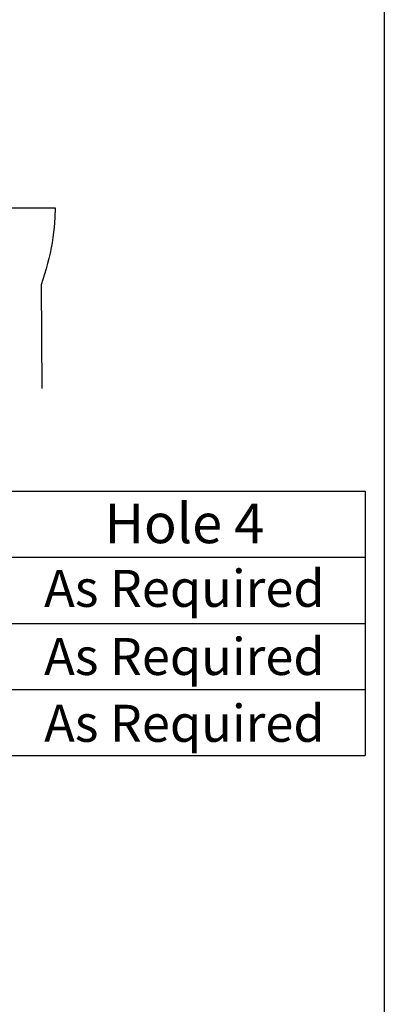
# Paper-space layout 'Sheet1' of a CAD drawing. Units: millimetres. Extents: x -5 to 594, y -3 to 420.
# Drawn here: x 559 to 587, y 263 to 338 of the extents above; entities that cross this region are included whole.
import ezdxf
from ezdxf.enums import TextEntityAlignment as Align

# ---------------------------------------------------------------- set-up
doc = ezdxf.new("R2010")
doc.units = ezdxf.units.MM
doc.layers.add('11', color=7, linetype='Continuous')
doc.layers.add('Default', color=7, linetype='Continuous')
doc.styles.add('SEACAD_Arial', font='arial.ttf')

# ---------------------------------------------------------------- blocks, each defined once
blk = doc.blocks.new('SEANNOT_GROUP24')
at = {"layer": 'Default', "color": 7, "linetype": 'Continuous', "style": 'SEACAD_Arial'}
blk.add_text('As Required', height=2.8, dxfattribs=at).set_placement((561.279, 296.215), align=Align.TOP_LEFT)
blk = doc.blocks.new('SEANNOT_GROUP25')
at = {"layer": 'Default', "color": 7, "linetype": 'Continuous', "style": 'SEACAD_Arial'}
blk.add_text('As Required', height=2.8, dxfattribs=at).set_placement((561.279, 291.061), align=Align.TOP_LEFT)
blk = doc.blocks.new('SEANNOT_GROUP26')
at = {"layer": 'Default', "color": 7, "linetype": 'Continuous', "style": 'SEACAD_Arial'}
blk.add_text('As Required', height=2.8, dxfattribs=at).set_placement((561.279, 286.01), align=Align.TOP_LEFT)
blk = doc.blocks.new('SEANNOT_GROUP86')
at = {"layer": 'Default', "color": 7, "linetype": 'Continuous', "style": 'SEACAD_Arial'}
blk.add_text('As Required', height=2.8, dxfattribs=at).set_placement((561.279, 296.215), align=Align.TOP_LEFT)
blk = doc.blocks.new('SEANNOT_GROUP87')
at = {"layer": 'Default', "color": 7, "linetype": 'Continuous', "style": 'SEACAD_Arial'}
blk.add_text('As Required', height=2.8, dxfattribs=at).set_placement((561.279, 291.061), align=Align.TOP_LEFT)
blk = doc.blocks.new('SEANNOT_GROUP88')
at = {"layer": 'Default', "color": 7, "linetype": 'Continuous', "style": 'SEACAD_Arial'}
blk.add_text('As Required', height=2.8, dxfattribs=at).set_placement((561.279, 286.01), align=Align.TOP_LEFT)
blk = doc.blocks.new('SEANNOT_GROUP116')
at = {"layer": 'Default', "color": 7, "linetype": 'Continuous', "style": 'SEACAD_Arial'}
blk.add_text('As Required', height=2.8, dxfattribs=at).set_placement((561.279, 296.215), align=Align.TOP_LEFT)
blk = doc.blocks.new('SEANNOT_GROUP117')
at = {"layer": 'Default', "color": 7, "linetype": 'Continuous', "style": 'SEACAD_Arial'}
blk.add_text('As Required', height=2.8, dxfattribs=at).set_placement((561.279, 291.061), align=Align.TOP_LEFT)
blk = doc.blocks.new('SEANNOT_GROUP118')
at = {"layer": 'Default', "color": 7, "linetype": 'Continuous', "style": 'SEACAD_Arial'}
blk.add_text('As Required', height=2.8, dxfattribs=at).set_placement((561.279, 286.01), align=Align.TOP_LEFT)
blk = doc.blocks.new('SEANNOT_GROUP144')
at = {"layer": 'Default', "color": 7, "linetype": 'Continuous', "style": 'SEACAD_Arial'}
blk.add_text('As Required', height=2.8, dxfattribs=at).set_placement((561.279, 296.215), align=Align.TOP_LEFT)
blk = doc.blocks.new('SEANNOT_GROUP145')
at = {"layer": 'Default', "color": 7, "linetype": 'Continuous', "style": 'SEACAD_Arial'}
blk.add_text('As Required', height=2.8, dxfattribs=at).set_placement((561.279, 291.061), align=Align.TOP_LEFT)
blk = doc.blocks.new('SEANNOT_GROUP146')
at = {"layer": 'Default', "color": 7, "linetype": 'Continuous', "style": 'SEACAD_Arial'}
blk.add_text('As Required', height=2.8, dxfattribs=at).set_placement((561.279, 286.01), align=Align.TOP_LEFT)
blk = doc.blocks.new('SEANNOT_GROUP172')
at = {"layer": 'Default', "color": 7, "linetype": 'Continuous', "style": 'SEACAD_Arial'}
blk.add_text('As Required', height=2.8, dxfattribs=at).set_placement((561.279, 296.215), align=Align.TOP_LEFT)
blk = doc.blocks.new('SEANNOT_GROUP173')
at = {"layer": 'Default', "color": 7, "linetype": 'Continuous', "style": 'SEACAD_Arial'}
blk.add_text('As Required', height=2.8, dxfattribs=at).set_placement((561.279, 291.061), align=Align.TOP_LEFT)
blk = doc.blocks.new('SEANNOT_GROUP174')
at = {"layer": 'Default', "color": 7, "linetype": 'Continuous', "style": 'SEACAD_Arial'}
blk.add_text('As Required', height=2.8, dxfattribs=at).set_placement((561.279, 286.01), align=Align.TOP_LEFT)
blk = doc.blocks.new('SEANNOT_GROUP200')
at = {"layer": 'Default', "color": 7, "linetype": 'Continuous', "style": 'SEACAD_Arial'}
blk.add_text('As Required', height=2.8, dxfattribs=at).set_placement((561.279, 296.215), align=Align.TOP_LEFT)
blk = doc.blocks.new('SEANNOT_GROUP201')
at = {"layer": 'Default', "color": 7, "linetype": 'Continuous', "style": 'SEACAD_Arial'}
blk.add_text('As Required', height=2.8, dxfattribs=at).set_placement((561.279, 291.061), align=Align.TOP_LEFT)
blk = doc.blocks.new('SEANNOT_GROUP202')
at = {"layer": 'Default', "color": 7, "linetype": 'Continuous', "style": 'SEACAD_Arial'}
blk.add_text('As Required', height=2.8, dxfattribs=at).set_placement((561.279, 286.01), align=Align.TOP_LEFT)
blk = doc.blocks.new('SEANNOT_GROUP238')
at = {"layer": 'Default', "color": 7, "linetype": 'Continuous', "style": 'SEACAD_Arial'}
blk.add_text('As Required', height=2.8, dxfattribs=at).set_placement((561.279, 296.215), align=Align.TOP_LEFT)
blk = doc.blocks.new('SEANNOT_GROUP239')
at = {"layer": 'Default', "color": 7, "linetype": 'Continuous', "style": 'SEACAD_Arial'}
blk.add_text('As Required', height=2.8, dxfattribs=at).set_placement((561.279, 291.061), align=Align.TOP_LEFT)
blk = doc.blocks.new('SEANNOT_GROUP240')
at = {"layer": 'Default', "color": 7, "linetype": 'Continuous', "style": 'SEACAD_Arial'}
blk.add_text('As Required', height=2.8, dxfattribs=at).set_placement((561.279, 286.01), align=Align.TOP_LEFT)
blk = doc.blocks.new('SEANNOT_GROUP266')
at = {"layer": 'Default', "color": 7, "linetype": 'Continuous', "style": 'SEACAD_Arial'}
blk.add_text('As Required', height=2.8, dxfattribs=at).set_placement((561.279, 296.215), align=Align.TOP_LEFT)
blk = doc.blocks.new('SEANNOT_GROUP267')
at = {"layer": 'Default', "color": 7, "linetype": 'Continuous', "style": 'SEACAD_Arial'}
blk.add_text('As Required', height=2.8, dxfattribs=at).set_placement((561.279, 291.061), align=Align.TOP_LEFT)
blk = doc.blocks.new('SEANNOT_GROUP268')
at = {"layer": 'Default', "color": 7, "linetype": 'Continuous', "style": 'SEACAD_Arial'}
blk.add_text('As Required', height=2.8, dxfattribs=at).set_placement((561.279, 286.01), align=Align.TOP_LEFT)
blk = doc.blocks.new('SEANNOT_GROUP294')
at = {"layer": 'Default', "color": 7, "linetype": 'Continuous', "style": 'SEACAD_Arial'}
blk.add_text('As Required', height=2.8, dxfattribs=at).set_placement((561.279, 296.215), align=Align.TOP_LEFT)
blk = doc.blocks.new('SEANNOT_GROUP295')
at = {"layer": 'Default', "color": 7, "linetype": 'Continuous', "style": 'SEACAD_Arial'}
blk.add_text('As Required', height=2.8, dxfattribs=at).set_placement((561.279, 291.061), align=Align.TOP_LEFT)
blk = doc.blocks.new('SEANNOT_GROUP296')
at = {"layer": 'Default', "color": 7, "linetype": 'Continuous', "style": 'SEACAD_Arial'}
blk.add_text('As Required', height=2.8, dxfattribs=at).set_placement((561.279, 286.01), align=Align.TOP_LEFT)

psp = doc.layouts.new('Sheet1')

# ---------------------------------------------------------------- linework, layer by layer
at = {"layer": '11', "color": 7, "linetype": 'Continuous'}
for p, q in [((544.135, 323.595), (562.118, 323.595)), ((544.135, 323.595), (562.118, 323.595)), ((544.135, 323.595), (562.118, 323.595)), ((544.135, 323.595), (562.118, 323.595)), ((544.135, 323.595), (562.118, 323.595)), ((544.135, 323.595), (562.118, 323.595)), ((544.135, 323.595), (562.118, 323.595)), ((544.135, 323.595), (562.118, 323.595)), ((544.135, 323.595), (562.118, 323.595)), ((544.135, 323.595), (562.118, 323.595)), ((562.118, 323.595), (562.099, 322.859)), ((562.118, 323.595), (562.099, 322.859)), ((562.118, 323.595), (562.099, 322.859)), ((562.118, 323.595), (562.099, 322.859)), ((562.118, 323.595), (562.099, 322.859)), ((562.118, 323.595), (562.099, 322.859)), ((562.118, 323.595), (562.099, 322.859)), ((562.118, 323.595), (562.099, 322.859)), ((562.118, 323.595), (562.099, 322.859)), ((562.118, 323.595), (562.099, 322.859)), ((562.075, 322.485), (562.042, 322.107)), ((562.075, 322.485), (562.042, 322.107)), ((562.075, 322.485), (562.042, 322.107)), ((562.075, 322.485), (562.042, 322.107)), ((562.075, 322.485), (562.042, 322.107)), ((562.075, 322.485), (562.042, 322.107)), ((562.075, 322.485), (562.042, 322.107)), ((562.075, 322.485), (562.042, 322.107)), ((562.075, 322.485), (562.042, 322.107)), ((562.075, 322.485), (562.042, 322.107)), ((562.099, 322.859), (562.075, 322.485)), ((562.099, 322.859), (562.075, 322.485)), ((562.099, 322.859), (562.075, 322.485)), ((562.099, 322.859), (562.075, 322.485)), ((562.099, 322.859), (562.075, 322.485)), ((562.099, 322.859), (562.075, 322.485)), ((562.099, 322.859), (562.075, 322.485)), ((562.099, 322.859), (562.075, 322.485)), ((562.099, 322.859), (562.075, 322.485)), ((562.099, 322.859), (562.075, 322.485)), ((561.999, 321.726), (561.947, 321.341)), ((561.999, 321.726), (561.947, 321.341)), ((561.999, 321.726), (561.947, 321.341)), ((561.999, 321.726), (561.947, 321.341)), ((561.999, 321.726), (561.947, 321.341)), ((561.999, 321.726), (561.947, 321.341)), ((561.999, 321.726), (561.947, 321.341)), ((561.999, 321.726), (561.947, 321.341)), ((561.999, 321.726), (561.947, 321.341)), ((561.999, 321.726), (561.947, 321.341)), ((562.042, 322.107), (561.999, 321.726)), ((562.042, 322.107), (561.999, 321.726)), ((562.042, 322.107), (561.999, 321.726)), ((562.042, 322.107), (561.999, 321.726)), ((562.042, 322.107), (561.999, 321.726)), ((562.042, 322.107), (561.999, 321.726)), ((562.042, 322.107), (561.999, 321.726)), ((562.042, 322.107), (561.999, 321.726)), ((562.042, 322.107), (561.999, 321.726)), ((562.042, 322.107), (561.999, 321.726)), ((561.886, 320.953), (561.814, 320.562)), ((561.886, 320.953), (561.814, 320.562)), ((561.886, 320.953), (561.814, 320.562)), ((561.886, 320.953), (561.814, 320.562)), ((561.886, 320.953), (561.814, 320.562)), ((561.886, 320.953), (561.814, 320.562)), ((561.886, 320.953), (561.814, 320.562)), ((561.886, 320.953), (561.814, 320.562)), ((561.886, 320.953), (561.814, 320.562)), ((561.886, 320.953), (561.814, 320.562)), ((561.947, 321.341), (561.886, 320.953)), ((561.947, 321.341), (561.886, 320.953)), ((561.947, 321.341), (561.886, 320.953)), ((561.947, 321.341), (561.886, 320.953)), ((561.947, 321.341), (561.886, 320.953)), ((561.947, 321.341), (561.886, 320.953)), ((561.947, 321.341), (561.886, 320.953)), ((561.947, 321.341), (561.886, 320.953)), ((561.947, 321.341), (561.886, 320.953)), ((561.947, 321.341), (561.886, 320.953)), ((561.814, 320.562), (561.734, 320.168)), ((561.814, 320.562), (561.734, 320.168)), ((561.814, 320.562), (561.734, 320.168)), ((561.814, 320.562), (561.734, 320.168)), ((561.814, 320.562), (561.734, 320.168)), ((561.814, 320.562), (561.734, 320.168)), ((561.814, 320.562), (561.734, 320.168)), ((561.814, 320.562), (561.734, 320.168)), ((561.814, 320.562), (561.734, 320.168)), ((561.814, 320.562), (561.734, 320.168)), ((561.644, 319.771), (561.545, 319.373)), ((561.644, 319.771), (561.545, 319.373)), ((561.644, 319.771), (561.545, 319.373)), ((561.644, 319.771), (561.545, 319.373)), ((561.644, 319.771), (561.545, 319.373)), ((561.644, 319.771), (561.545, 319.373)), ((561.644, 319.771), (561.545, 319.373)), ((561.644, 319.771), (561.545, 319.373)), ((561.644, 319.771), (561.545, 319.373)), ((561.644, 319.771), (561.545, 319.373)), ((561.734, 320.168), (561.644, 319.771)), ((561.734, 320.168), (561.644, 319.771)), ((561.734, 320.168), (561.644, 319.771)), ((561.734, 320.168), (561.644, 319.771)), ((561.734, 320.168), (561.644, 319.771)), ((561.734, 320.168), (561.644, 319.771)), ((561.734, 320.168), (561.644, 319.771)), ((561.734, 320.168), (561.644, 319.771)), ((561.734, 320.168), (561.644, 319.771)), ((561.734, 320.168), (561.644, 319.771)), ((561.436, 318.972), (561.318, 318.569)), ((561.436, 318.972), (561.318, 318.569)), ((561.436, 318.972), (561.318, 318.569)), ((561.436, 318.972), (561.318, 318.569)), ((561.436, 318.972), (561.318, 318.569)), ((561.436, 318.972), (561.318, 318.569)), ((561.436, 318.972), (561.318, 318.569)), ((561.436, 318.972), (561.318, 318.569)), ((561.436, 318.972), (561.318, 318.569)), ((561.436, 318.972), (561.318, 318.569)), ((561.545, 319.373), (561.436, 318.972)), ((561.545, 319.373), (561.436, 318.972)), ((561.545, 319.373), (561.436, 318.972)), ((561.545, 319.373), (561.436, 318.972)), ((561.545, 319.373), (561.436, 318.972)), ((561.545, 319.373), (561.436, 318.972)), ((561.545, 319.373), (561.436, 318.972)), ((561.545, 319.373), (561.436, 318.972)), ((561.545, 319.373), (561.436, 318.972)), ((561.545, 319.373), (561.436, 318.972)), ((561.192, 318.165), (561.056, 317.759)), ((561.192, 318.165), (561.056, 317.759)), ((561.192, 318.165), (561.056, 317.759)), ((561.192, 318.165), (561.056, 317.759)), ((561.192, 318.165), (561.056, 317.759)), ((561.192, 318.165), (561.056, 317.759)), ((561.192, 318.165), (561.056, 317.759)), ((561.192, 318.165), (561.056, 317.759)), ((561.192, 318.165), (561.056, 317.759)), ((561.192, 318.165), (561.056, 317.759)), ((561.318, 318.569), (561.192, 318.165)), ((561.318, 318.569), (561.192, 318.165)), ((561.318, 318.569), (561.192, 318.165)), ((561.318, 318.569), (561.192, 318.165)), ((561.318, 318.569), (561.192, 318.165)), ((561.318, 318.569), (561.192, 318.165)), ((561.318, 318.569), (561.192, 318.165)), ((561.318, 318.569), (561.192, 318.165)), ((561.318, 318.569), (561.192, 318.165)), ((561.318, 318.569), (561.192, 318.165)), ((561.056, 317.759), (561.111, 309.929)), ((561.056, 317.759), (561.111, 309.929)), ((561.056, 317.759), (561.111, 309.929)), ((561.056, 317.759), (561.111, 309.929)), ((561.056, 317.759), (561.111, 309.929)), ((561.056, 317.759), (561.111, 309.929)), ((561.056, 317.759), (561.111, 309.929)), ((561.056, 317.759), (561.111, 309.929)), ((561.056, 317.759), (561.111, 309.929)), ((561.056, 317.759), (561.111, 309.929)), ((585.554, 302.164), (585.554, 282.164)), ((585.554, 302.164), (585.554, 282.164)), ((585.554, 302.164), (585.554, 282.164)), ((585.554, 302.164), (585.554, 282.164)), ((585.554, 302.164), (585.554, 282.164)), ((585.554, 302.164), (585.554, 282.164)), ((585.554, 302.164), (585.554, 282.164)), ((585.554, 302.164), (585.554, 282.164)), ((585.554, 302.164), (585.554, 282.164)), ((585.554, 302.164), (585.554, 282.164))]:
    psp.add_line(p, q, dxfattribs=at)
at = {"layer": 'Default', "color": 7, "linetype": 'Continuous'}
for p, q in [((587, 410.003), (587, 15.003)), ((476.118, 302.164), (585.554, 302.164)), ((476.118, 302.164), (585.554, 302.164)), ((476.118, 302.164), (585.554, 302.164)), ((476.118, 302.164), (585.554, 302.164)), ((476.118, 302.164), (585.554, 302.164)), ((476.118, 302.164), (585.554, 302.164)), ((476.118, 302.164), (585.554, 302.164)), ((476.118, 302.164), (585.554, 302.164)), ((476.118, 302.164), (585.554, 302.164)), ((476.118, 302.164), (585.554, 302.164)), ((476.118, 297.164), (585.554, 297.164)), ((476.118, 297.164), (585.554, 297.164)), ((476.118, 297.164), (585.554, 297.164)), ((476.118, 297.164), (585.554, 297.164)), ((476.118, 297.164), (585.554, 297.164)), ((476.118, 297.164), (585.554, 297.164)), ((476.118, 297.164), (585.554, 297.164)), ((476.118, 297.164), (585.554, 297.164)), ((476.118, 297.164), (585.554, 297.164)), ((476.118, 297.164), (585.554, 297.164)), ((476.118, 292.164), (585.554, 292.164)), ((476.118, 292.164), (585.554, 292.164)), ((476.118, 292.164), (585.554, 292.164)), ((476.118, 292.164), (585.554, 292.164)), ((476.118, 292.164), (585.554, 292.164)), ((476.118, 292.164), (585.554, 292.164)), ((476.118, 292.164), (585.554, 292.164)), ((476.118, 292.164), (585.554, 292.164)), ((476.118, 292.164), (585.554, 292.164)), ((476.118, 292.164), (585.554, 292.164)), ((476.118, 287.164), (585.554, 287.164)), ((476.118, 287.164), (585.554, 287.164)), ((476.118, 287.164), (585.554, 287.164)), ((476.118, 287.164), (585.554, 287.164)), ((476.118, 287.164), (585.554, 287.164)), ((476.118, 287.164), (585.554, 287.164)), ((476.118, 287.164), (585.554, 287.164)), ((476.118, 287.164), (585.554, 287.164)), ((476.118, 287.164), (585.554, 287.164)), ((476.118, 287.164), (585.554, 287.164)), ((476.118, 282.164), (585.554, 282.164)), ((476.118, 282.164), (585.554, 282.164)), ((476.118, 282.164), (585.554, 282.164)), ((476.118, 282.164), (585.554, 282.164)), ((476.118, 282.164), (585.554, 282.164)), ((476.118, 282.164), (585.554, 282.164)), ((476.118, 282.164), (585.554, 282.164)), ((476.118, 282.164), (585.554, 282.164)), ((476.118, 282.164), (585.554, 282.164)), ((476.118, 282.164), (585.554, 282.164))]:
    psp.add_line(p, q, dxfattribs=at)

# ---------------------------------------------------------------- block references
at = {"layer": 'Default'}
for name in ['SEANNOT_GROUP24', 'SEANNOT_GROUP86', 'SEANNOT_GROUP116', 'SEANNOT_GROUP144', 'SEANNOT_GROUP172', 'SEANNOT_GROUP200', 'SEANNOT_GROUP238', 'SEANNOT_GROUP266', 'SEANNOT_GROUP294', 'SEANNOT_GROUP25', 'SEANNOT_GROUP87', 'SEANNOT_GROUP117', 'SEANNOT_GROUP145', 'SEANNOT_GROUP173', 'SEANNOT_GROUP201', 'SEANNOT_GROUP239', 'SEANNOT_GROUP267', 'SEANNOT_GROUP295', 'SEANNOT_GROUP26', 'SEANNOT_GROUP88', 'SEANNOT_GROUP118', 'SEANNOT_GROUP146', 'SEANNOT_GROUP174', 'SEANNOT_GROUP202', 'SEANNOT_GROUP240', 'SEANNOT_GROUP268', 'SEANNOT_GROUP296']:
    psp.add_blockref(name, (0, 0), dxfattribs=at)

# ---------------------------------------------------------------- texts
at = {"layer": '11', "color": 7, "linetype": 'Continuous', "style": 'SEACAD_Arial'}
psp.add_text('Hole 4', height=3, dxfattribs=at).set_placement((565.849, 301.23), align=Align.TOP_LEFT)

doc.saveas('drawing.dxf')
